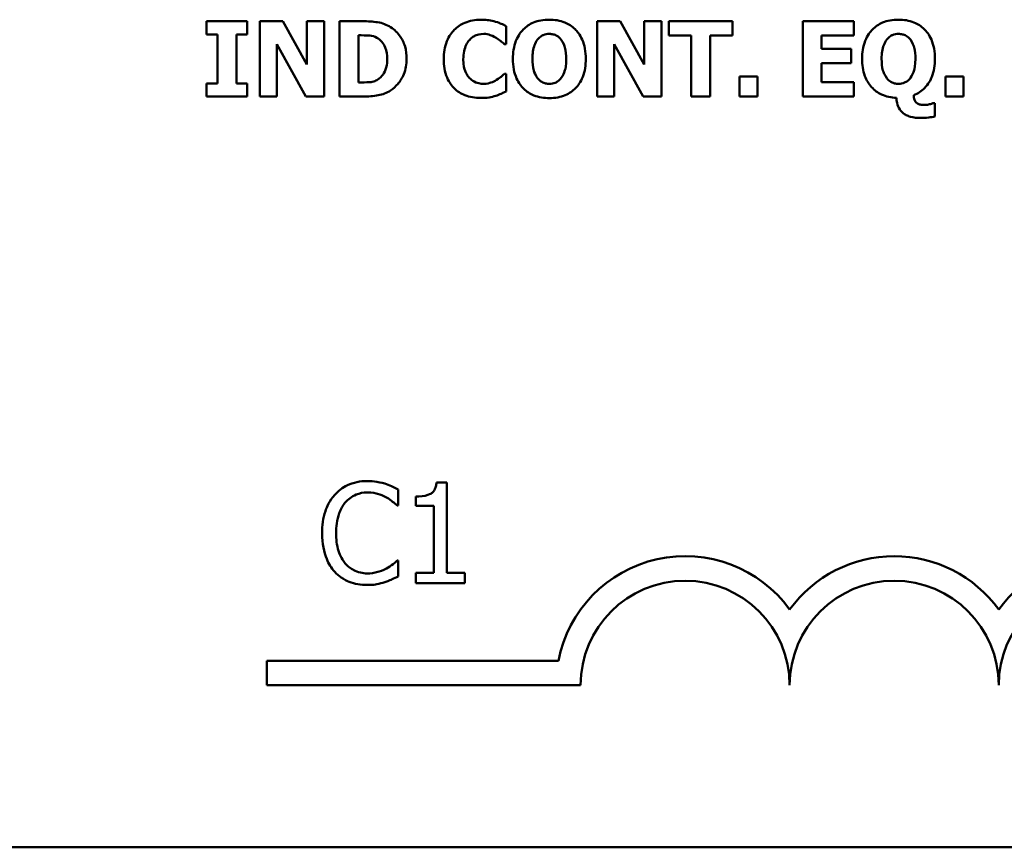
# Model space of a CAD drawing. Units: inches. Extents: x 0.05 to 2.15, y 0.02 to 1.67.
# Drawn here: x 1.9 to 1.98, y 0.42 to 0.49 of the extents above; entities that cross this region are included whole.
import ezdxf

# ---------------------------------------------------------------- set-up
doc = ezdxf.new("R2010")
doc.units = ezdxf.units.IN
doc.header["$LTSCALE"] = 0.1
doc.header["$MEASUREMENT"] = 0
doc.layers.add('Visible (ANSI)', color=7, linetype='Continuous', lineweight=50)

msp = doc.modelspace()

# ---------------------------------------------------------------- linework, layer by layer
at = {"layer": 'Visible (ANSI)'}
for p, q in [((1.915214928144571, 0.4896408095373224), (1.911986403088338, 0.4896408095373224)), ((1.911986403088338, 0.4896408095373224), (1.911986403088338, 0.4885954286832713)), ((1.915214928144571, 0.4885954286832713), (1.915214928144571, 0.4896408095373224)), ((1.918064198751426, 0.4896408095373224), (1.916216548869847, 0.4896408095373224)), ((1.916216548869847, 0.4896408095373224), (1.916216548869847, 0.4836408096587218)), ((1.919979919944431, 0.4862032083102798), (1.918064198751426, 0.4896408095373224)), ((1.921355932882554, 0.4896408095373224), (1.919979919944431, 0.4896408095373224)), ((1.919979919944431, 0.4896408095373224), (1.919979919944431, 0.4862032083102798)), ((1.921355932882554, 0.4836408096587218), (1.921355932882554, 0.4896408095373224)), ((1.924433728606342, 0.4896408095373224), (1.922576354251702, 0.4896408095373224)), ((1.922576354251702, 0.4896408095373224), (1.922576354251702, 0.4836408096587218)), ((1.935859984452948, 0.4878271953114571), (1.935859984452948, 0.4892566928514153)), ((1.944952366764928, 0.4896408095373224), (1.943104716883349, 0.4896408095373224)), ((1.943104716883349, 0.4896408095373224), (1.943104716883349, 0.4836408096587218)), ((1.946868087957933, 0.4862032083102798), (1.944952366764928, 0.4896408095373224)), ((1.948244100896055, 0.4896408095373224), (1.946868087957933, 0.4896408095373224)), ((1.946868087957933, 0.4896408095373224), (1.946868087957933, 0.4862032083102798)), ((1.948244100896055, 0.4836408096587218), (1.948244100896055, 0.4896408095373224)), ((1.953898881980992, 0.4896408095373224), (1.948842155989303, 0.4896408095373224)), ((1.948842155989303, 0.4896408095373224), (1.948842155989303, 0.4884981839526618)), ((1.953898881980992, 0.4884981839526618), (1.953898881980992, 0.4896408095373224)), ((1.963565008203569, 0.4896408095373224), (1.959509902937155, 0.4896408095373224)), ((1.959509902937155, 0.4896408095373224), (1.959509902937155, 0.4836408096587218)), ((1.963565008203569, 0.4884981839526618), (1.963565008203569, 0.4896408095373224)), ((1.911986403088338, 0.4885954286832713), (1.912847018954232, 0.4885954286832713)), ((1.912847018954232, 0.4885954286832713), (1.912847018954232, 0.484686190512773)), ((1.914354312278676, 0.484686190512773), (1.914354312278676, 0.4885954286832713)), ((1.914354312278676, 0.4885954286832713), (1.915214928144571, 0.4885954286832713)), ((1.924083647576149, 0.4847639862972605), (1.924083647576149, 0.4885224951353142)), ((1.924083647576149, 0.4885224951353142), (1.924112820995331, 0.4885224951353142)), ((1.948842155989303, 0.4884981839526618), (1.950616872322926, 0.4884981839526618)), ((1.950616872322926, 0.4884981839526618), (1.950616872322926, 0.4836408096587218)), ((1.95212416564737, 0.4884981839526618), (1.953898881980992, 0.4884981839526618)), ((1.95212416564737, 0.4836408096587218), (1.95212416564737, 0.4884981839526618)), ((1.961007471788541, 0.4874430786255497), (1.961007471788541, 0.4884981839526618)), ((1.961007471788541, 0.4884981839526618), (1.963565008203569, 0.4884981839526618)), ((1.91759256180797, 0.4878223330749265), (1.919906986396475, 0.4836408096587218)), ((1.91759256180797, 0.4836408096587218), (1.91759256180797, 0.4878223330749265)), ((1.935709255120503, 0.4878271953114571), (1.935859984452948, 0.4878271953114571)), ((1.944480729821471, 0.4878223330749265), (1.946795154409975, 0.4836408096587218)), ((1.944480729821471, 0.4836408096587218), (1.944480729821471, 0.4878223330749265)), ((1.963365656505819, 0.4874430786255497), (1.961007471788541, 0.4874430786255497)), ((1.963365656505819, 0.4863004530408892), (1.963365656505819, 0.4874430786255497)), ((1.961007471788541, 0.4863004530408892), (1.963365656505819, 0.4863004530408892)), ((1.961007471788541, 0.4847834352433824), (1.961007471788541, 0.4863004530408892)), ((1.935859984452948, 0.4854495616480568), (1.935723841830095, 0.4854495616480568)), ((1.935859984452948, 0.4840395130542204), (1.935859984452948, 0.4854495616480568)), ((1.954467763655059, 0.4852258987676552), (1.954467763655059, 0.4836408096587218)), ((1.955892398958485, 0.4852258987676552), (1.954467763655059, 0.4852258987676552)), ((1.955892398958485, 0.4836408096587218), (1.955892398958485, 0.4852258987676552)), ((1.970892398654988, 0.4852258987676552), (1.970892398654988, 0.4836408096587218)), ((1.972317033958415, 0.4852258987676552), (1.970892398654988, 0.4852258987676552)), ((1.972317033958415, 0.4836408096587218), (1.972317033958415, 0.4852258987676552)), ((1.911986403088338, 0.484686190512773), (1.911986403088338, 0.4836408096587218)), ((1.912847018954232, 0.484686190512773), (1.911986403088338, 0.484686190512773)), ((1.915214928144571, 0.484686190512773), (1.914354312278676, 0.484686190512773)), ((1.915214928144571, 0.4836408096587218), (1.915214928144571, 0.484686190512773)), ((1.924112820995331, 0.4847639862972605), (1.924083647576149, 0.4847639862972605)), ((1.963565008203569, 0.4847834352433824), (1.961007471788541, 0.4847834352433824)), ((1.963565008203569, 0.4836408096587218), (1.963565008203569, 0.4847834352433824)), ((1.911986403088338, 0.4836408096587218), (1.915214928144571, 0.4836408096587218)), ((1.916216548869847, 0.4836408096587218), (1.91759256180797, 0.4836408096587218)), ((1.919906986396475, 0.4836408096587218), (1.921355932882554, 0.4836408096587218)), ((1.922576354251702, 0.4836408096587218), (1.924453177552464, 0.4836408096587218)), ((1.943104716883349, 0.4836408096587218), (1.944480729821471, 0.4836408096587218)), ((1.946795154409975, 0.4836408096587218), (1.948244100896055, 0.4836408096587218)), ((1.950616872322926, 0.4836408096587218), (1.95212416564737, 0.4836408096587218)), ((1.954467763655059, 0.4836408096587218), (1.955892398958485, 0.4836408096587218)), ((1.959509902937155, 0.4836408096587218), (1.963565008203569, 0.4836408096587218)), ((1.970892398654988, 0.4836408096587218), (1.972317033958415, 0.4836408096587218)), ((1.970036645025625, 0.4831205503499615), (1.969885915693179, 0.4831205503499615)), ((1.970036645025625, 0.4820557205497887), (1.970036645025625, 0.4831205503499615)), ((1.927262364130999, 0.4510178179782607), (1.927262364130999, 0.4523014484641413)), ((1.931139187517648, 0.4528589849378065), (1.930309365789403, 0.4528589849378065)), ((1.931139187517648, 0.4456499086736694), (1.931139187517648, 0.4528589849378065)), ((1.928656205315161, 0.4517439119904761), (1.928656205315161, 0.4510113349960088)), ((1.927178085361724, 0.4510178179782607), (1.927262364130999, 0.4510178179782607)), ((1.928656205315161, 0.4510113349960088), (1.930108393339592, 0.4510113349960088)), ((1.930108393339592, 0.4510113349960088), (1.930108393339592, 0.4456499086736694)), ((1.927262364130999, 0.4466482879404654), (1.927184568343975, 0.4466482879404654)), ((1.927262364130999, 0.4453776234190886), (1.927262364130999, 0.4466482879404654)), ((1.930108393339592, 0.4456499086736694), (1.928656205315161, 0.4456499086736694)), ((1.928656205315161, 0.4456499086736694), (1.928656205315161, 0.4448330529099271)), ((1.932558960630819, 0.4456499086736694), (1.931139187517648, 0.4456499086736694)), ((1.932558960630819, 0.4448330529099271), (1.932558960630819, 0.4456499086736694)), ((1.928656205315161, 0.4448330529099271), (1.932558960630819, 0.4448330529099271)), ((1.916795745257076, 0.436692362372857), (1.916795745257076, 0.4386520976110371)), ((1.916795745257076, 0.4386520976110371), (1.940024292674359, 0.4386520976110371)), ((1.941795745257313, 0.436692362372857), (1.916795745257076, 0.436692362372857)), ((2.067783398569331, 0.4237694180765777), (1.425116731902664, 0.4237694180765777))]:
    msp.add_line(p, q, dxfattribs=at)
for centre, radius, start, end in [((1.95012907859041, 0.436692362372857), 0.0102930685712757, 35.9425146929506, 169.0242400062523), ((1.966795745257076, 0.436692362372857), 0.0102930685715874, 35.94251469295033, 144.0574853083071), ((1.983462411923819, 0.4366923623728569), 0.010293068571553, 35.94251469146898, 144.0574853069106), ((1.95012907859041, 0.436692362372857), 0.0083333333330956, 0, 180), ((1.966795745257076, 0.436692362372857), 0.008333333333571, 0, 180), ((1.983462411923819, 0.436692362372857), 0.0083333333331727, 0, 180)]:
    msp.add_arc(centre, radius, start, end, dxfattribs=at)
for points, knots in [([(1.926655770700767, 0.4891691725938668), (1.926496943109091, 0.4892708222525394), (1.926329582991971, 0.4893560878561579), (1.925979663655881, 0.4894880246550112), (1.925801149399914, 0.4895339113370046), (1.925226241341544, 0.4896174882794109), (1.924829285153689, 0.4896408095373224), (1.924433728606342, 0.4896408095373224)], [-0.0439782355563636, -0.0439782355563636, -0.0439782355563636, -0.0439782355563636, -0.0332013652165313, -0.0332013652165313, -0.0226060566809356, -0.0226060566809356, 0, 0, 0, 0]), ([(1.92792967667175, 0.4866359473614918), (1.92792967667175, 0.4869679559524382), (1.9278922650203, 0.4873005266583599), (1.927694786262478, 0.4879845693013042), (1.927544626232011, 0.4882423298032874), (1.927212456784655, 0.4887263712822476), (1.926959180384283, 0.4889735861863115), (1.926655770700767, 0.4891691725938668)], [-0.0448438924693009, -0.0448438924693009, -0.0448438924693009, -0.0448438924693009, -0.0335501519278011, -0.0335501519278011, -0.0206303963400825, -0.0206303963400825, 0, 0, 0, 0]), ([(1.933832431819741, 0.4897575032140538), (1.93339821270381, 0.4897575032140538), (1.932966297185402, 0.4896918359535963), (1.932249183966549, 0.4893900858277008), (1.931970776056759, 0.4892003305918013), (1.931552759494547, 0.4887747008523747), (1.93131437155801, 0.4884864011520999), (1.930958277381136, 0.4875966008965608), (1.930890778718806, 0.4871152874306495), (1.930890778718806, 0.4866359473614918)], [-0.138870024933914, -0.138870024933914, -0.138870024933914, -0.138870024933914, -0.0919007574457691, -0.0919007574457691, -0.0547446243423199, -0.0547446243423199, -0.0273942849523627, -0.0273942849523627, 0, 0, 0, 0]), ([(1.935023679769706, 0.4896067738816092), (1.934842887091713, 0.4896536460573853), (1.934659103437041, 0.4896895423499878), (1.934374008715647, 0.489730615318324), (1.934165463872536, 0.4897575032140538), (1.933832431819741, 0.4897575032140538)], [-0.0541324445426658, -0.0541324445426658, -0.0541324445426658, -0.0541324445426658, -0.0190327818172296, -0.0190327818172296, 0, 0, 0, 0]), ([(1.935859984452948, 0.4892566928514153), (1.935739147656046, 0.4893190602304612), (1.93559233807064, 0.4893852707888732), (1.935394336883246, 0.4894712713046105), (1.935222310628029, 0.4895452929016522), (1.935023679769706, 0.4896067738816092)], [-0.0316937682075028, -0.0316937682075028, -0.0316937682075028, -0.0316937682075028, -0.0118830955881648, -0.0118830955881648, 0, 0, 0, 0]), ([(1.939302447916521, 0.4897672276871147), (1.939076495607899, 0.4897672276871147), (1.938849839800871, 0.4897497253338999), (1.938423794554859, 0.4896711554299549), (1.938224802221368, 0.4896140226274486), (1.937726590892684, 0.4894033115566418), (1.93745640817675, 0.4892189914723309), (1.937056250895303, 0.4888078465594064), (1.936822530791209, 0.4885250025339485), (1.93646623929644, 0.4876247062801965), (1.93639969270783, 0.487130034094519), (1.93639969270783, 0.4866408095980221)], [-0.1426382587398467, -0.1426382587398467, -0.1426382587398467, -0.1426382587398467, -0.1169022818639463, -0.1169022818639463, -0.0932983430231857, -0.0932983430231857, -0.055297644477546, -0.055297644477546, -0.0279591799747907, -0.0279591799747907, 0, 0, 0, 0]), ([(1.942210065361742, 0.4866408095980221), (1.942210065361742, 0.4869167305078718), (1.942189048299306, 0.4871945439289904), (1.942092964721453, 0.4877103201590963), (1.942023470752053, 0.4879494040524867), (1.941746598541131, 0.4885826448087972), (1.941522462760616, 0.48884495960656), (1.941117472463361, 0.489244985918421), (1.940842865524549, 0.4894244030582911), (1.94014263786615, 0.4897066040184399), (1.939722679886284, 0.4897672276871147), (1.939302447916521, 0.4897672276871147)], [-0.072434937974119, -0.072434937974119, -0.072434937974119, -0.072434937974119, -0.0640714222656131, -0.0640714222656131, -0.0565346488336144, -0.0565346488336144, -0.0431272439036728, -0.0431272439036728, -0.0240162570719846, -0.0240162570719846, 0, 0, 0, 0]), ([(1.967138752053464, 0.4897672276871147), (1.966912799744841, 0.4897672276871147), (1.966686143937814, 0.4897497253338998), (1.966260098691801, 0.4896711554299548), (1.966061106358311, 0.4896140226274485), (1.965562895029627, 0.4894033115566414), (1.965292712313693, 0.4892189914723306), (1.964892555032245, 0.4888078465594054), (1.964658834928151, 0.4885250025339473), (1.964302543433383, 0.4876247062801965), (1.964235996844774, 0.4871300340945192), (1.964235996844774, 0.4866408095980221)], [-0.1426382587392755, -0.1426382587392755, -0.1426382587392755, -0.1426382587392755, -0.1169022818635453, -0.1169022818635453, -0.0932983430229369, -0.0932983430229369, -0.0552976444775356, -0.0552976444775356, -0.0279591799748127, -0.0279591799748127, 0, 0, 0, 0]), ([(1.970046369498685, 0.4866408095980221), (1.970046369498685, 0.4869167305078712), (1.970025352436249, 0.4871945439289899), (1.969929268858397, 0.4877103201590959), (1.969859774888997, 0.4879494040524864), (1.969582902678073, 0.4885826448087991), (1.969358766897558, 0.4888449596065616), (1.968953776600305, 0.489244985918421), (1.968679169661493, 0.4894244030582911), (1.967978942003094, 0.4897066040184399), (1.967558984023227, 0.4897672276871147), (1.967138752053464, 0.4897672276871147)], [-0.0724349379737334, -0.0724349379737334, -0.0724349379737334, -0.0724349379737334, -0.0640714222653484, -0.0640714222653484, -0.0565346488334673, -0.0565346488334673, -0.0431272439036679, -0.0431272439036679, -0.0240162570719825, -0.0240162570719825, 0, 0, 0, 0]), ([(1.924112820995331, 0.4885224951353142), (1.924292856116691, 0.4885224951353142), (1.924774251258879, 0.4885212559031185), (1.925188985501899, 0.4884800012393785), (1.925378566202431, 0.4884193899049182), (1.92555690524488, 0.4883231434375649)], [-0.0238188817153792, -0.0238188817153792, -0.0238188817153792, -0.0238188817153792, -0.011581613046217, -0.011581613046217, 0, 0, 0, 0]), ([(1.92555690524488, 0.4883231434375649), (1.925708302958238, 0.4882368819497225), (1.925843382910004, 0.4881297677339675), (1.92607280654618, 0.4878670701354582), (1.926159722503576, 0.4877197083381438), (1.926341708155673, 0.4872709737282692), (1.92638348545506, 0.4869554799400124), (1.92638348545506, 0.4866456718345526)], [-0.0375781136014057, -0.0375781136014057, -0.0375781136014057, -0.0375781136014057, -0.0276496435857773, -0.0276496435857773, -0.0177055332270334, -0.0177055332270334, 0, 0, 0, 0]), ([(1.932957229244257, 0.4881724141051203), (1.933034598433455, 0.4882528173801699), (1.933119023128754, 0.488327532923598), (1.933293109767208, 0.4884484945315382), (1.933381164709208, 0.4884966926311427), (1.93357162303084, 0.4885687579420303), (1.933766349493563, 0.4886343265755151), (1.934070681409735, 0.4886343265755151)], [-0.0531050026380429, -0.0531050026380429, -0.0531050026380429, -0.0531050026380429, -0.0343037234433165, -0.0343037234433165, -0.0173925690092539, -0.0173925690092539, 0, 0, 0, 0]), ([(1.934070681409735, 0.4886343265755151), (1.934251659516583, 0.4886343265755151), (1.934427910868023, 0.4886055592637297), (1.934660526464504, 0.488521998321304), (1.934846925982165, 0.4884554995996087), (1.935057715425419, 0.4883231434375649)], [-0.0531180251317996, -0.0531180251317996, -0.0531180251317996, -0.0531180251317996, -0.0142245354657274, -0.0142245354657274, 0, 0, 0, 0]), ([(1.935057715425419, 0.4883231434375649), (1.935187769001893, 0.4882445063913253), (1.935314766243131, 0.4881572167550305), (1.935525337859758, 0.4879838048354566), (1.935618117299073, 0.4879064455909605), (1.935709255120503, 0.4878271953114571)], [-0.0155897091924794, -0.0155897091924794, -0.0155897091924794, -0.0155897091924794, -0.006902316961247, -0.006902316961247, 0, 0, 0, 0]), ([(1.93836889850267, 0.4881821385781814), (1.938435672707612, 0.4882628887795054), (1.93851015270518, 0.4883396662412375), (1.938691415935178, 0.4884832853783978), (1.938772673451056, 0.4885218466007823), (1.938978476424534, 0.488607480230944), (1.93914122610774, 0.4886343265755151), (1.939307310153051, 0.4886343265755151)], [-0.015428488960656, -0.015428488960656, -0.015428488960656, -0.015428488960656, -0.0127375298270821, -0.0127375298270821, -0.0094917031894948, -0.0094917031894948, 0, 0, 0, 0]), ([(1.939307310153051, 0.4886343265755151), (1.939412320106244, 0.4886343265755151), (1.939515721978899, 0.4886214937800463), (1.939711419184689, 0.4885710782487842), (1.93981385672625, 0.4885343106280794), (1.940043230629946, 0.4883995317807809), (1.94015318152652, 0.488293428313391), (1.940245721803431, 0.4881724141051203)], [-0.0222238829354449, -0.0222238829354449, -0.0222238829354449, -0.0222238829354449, -0.0151998002458544, -0.0151998002458544, -0.0087063558959896, -0.0087063558959896, 0, 0, 0, 0]), ([(1.966205202639613, 0.4881821385781814), (1.966271976844556, 0.4882628887795056), (1.966346456842124, 0.4883396662412375), (1.966527720072123, 0.4884832853783986), (1.966608977588002, 0.4885218466007832), (1.966814780561476, 0.488607480230944), (1.966977530244685, 0.4886343265755151), (1.967143614289995, 0.4886343265755151)], [-0.0154284889604105, -0.0154284889604105, -0.0154284889604105, -0.0154284889604105, -0.0127375298269659, -0.0127375298269659, -0.0094917031894955, -0.0094917031894955, 0, 0, 0, 0]), ([(1.967143614289995, 0.4886343265755151), (1.967247364970956, 0.4886343265755151), (1.967349565827182, 0.4886217997146322), (1.967526554946281, 0.4885767707628343), (1.967633682375146, 0.4885425572782922), (1.96787512726534, 0.4884042311751786), (1.967987315809008, 0.4882986995869948), (1.968082025940375, 0.4881772763416507)], [-0.0252354832991282, -0.0252354832991282, -0.0252354832991282, -0.0252354832991282, -0.0158988495650449, -0.0158988495650449, -0.0088006571679588, -0.0088006571679588, 0, 0, 0, 0]), ([(1.932446694408558, 0.4866310851249613), (1.932446694408558, 0.4868374978541198), (1.932463012417009, 0.4870473704038082), (1.93254884010899, 0.4874627097510566), (1.932611791961076, 0.487622612104374), (1.932747012414709, 0.4879063727813586), (1.932839108532508, 0.4880517255518122), (1.932957229244257, 0.4881724141051203)], [-0.0258709386474152, -0.0258709386474152, -0.0258709386474152, -0.0258709386474152, -0.0179739683975772, -0.0179739683975772, -0.0096511155233891, -0.0096511155233891, 0, 0, 0, 0]), ([(1.937955608397581, 0.4866408095980221), (1.937955608397581, 0.4870883211786789), (1.938015527750183, 0.4874337287828279), (1.93818498605298, 0.4878904607992851), (1.938263343724251, 0.4880488062264928), (1.93836889850267, 0.4881821385781814)], [-0.0278710875208563, -0.0278710875208563, -0.0278710875208563, -0.0278710875208563, -0.0097187481410733, -0.0097187481410733, 0, 0, 0, 0]), ([(1.940245721803431, 0.4881724141051203), (1.94043186530685, 0.4879385414982627), (1.940514600136115, 0.4876611884764765), (1.940628736526743, 0.4872680520198728), (1.940654149671992, 0.4869411739155108), (1.940654149671992, 0.4866408095980221)], [-0.0233279043208172, -0.0233279043208172, -0.0233279043208172, -0.0233279043208172, -0.0171658207444707, -0.0171658207444707, 0, 0, 0, 0]), ([(1.965791912534524, 0.4866408095980221), (1.965791912534524, 0.4870883211786877), (1.965851831887128, 0.4874337287828343), (1.966021290189923, 0.4878904607992851), (1.966099647861194, 0.4880488062264928), (1.966205202639613, 0.4881821385781814)], [-0.0278710875204525, -0.0278710875204525, -0.0278710875204525, -0.0278710875204525, -0.0097187481410721, -0.0097187481410721, 0, 0, 0, 0]), ([(1.968082025940375, 0.4881772763416507), (1.96826841384537, 0.4879383174890946), (1.968351108731936, 0.4876604842292333), (1.968464745493133, 0.4872690687184419), (1.968490453808934, 0.4869450538091137), (1.968490453808934, 0.4866456718345526)], [-0.0232314732630743, -0.0232314732630743, -0.0232314732630743, -0.0232314732630743, -0.0171096798461625, -0.0171096798461625, 0, 0, 0, 0]), ([(1.92638348545506, 0.4866456718345526), (1.92638348545506, 0.4864180922020747), (1.926362283817831, 0.4861856357717404), (1.92623960367393, 0.4857061847983486), (1.926141924639042, 0.4855275079460768), (1.925937899858446, 0.4852364297840112), (1.925797097149486, 0.4851030105075539), (1.925629838792838, 0.4849973736507231)], [-0.0279923595329047, -0.0279923595329047, -0.0279923595329047, -0.0279923595329047, -0.0203146012846476, -0.0203146012846476, -0.0113056659267959, -0.0113056659267959, 0, 0, 0, 0]), ([(1.926636321754646, 0.484117308838708), (1.92686827649603, 0.4842645496745431), (1.927069511644795, 0.4844475604859653), (1.927370994917493, 0.4848156795889961), (1.927559824159514, 0.4850787657667514), (1.927861642161144, 0.4858087456659865), (1.92792967667175, 0.4862178045171451), (1.92792967667175, 0.4866359473614918)], [-0.0741617220877919, -0.0741617220877919, -0.0741617220877919, -0.0741617220877919, -0.0451388330263599, -0.0451388330263599, -0.0238968635544106, -0.0238968635544106, 0, 0, 0, 0]), ([(1.930890778718806, 0.4866359473614918), (1.930890778718806, 0.486130991418512), (1.930960148862564, 0.4856166355639426), (1.931323104786432, 0.484746462570498), (1.931543254585348, 0.4844785100472305), (1.931967050624498, 0.4840598329283656), (1.932248732158777, 0.483875702384043), (1.932966638390129, 0.4835863008974381), (1.933396923909741, 0.4835241159819905), (1.93382756958321, 0.4835241159819905)], [-0.0753107405271006, -0.0753107405271006, -0.0753107405271006, -0.0753107405271006, -0.058642936518385, -0.058642936518385, -0.0442178450020671, -0.0442178450020671, -0.0246114002388581, -0.0246114002388581, 0, 0, 0, 0]), ([(1.932986402663439, 0.4850751694352108), (1.93290221771848, 0.4851559869823717), (1.932829644152587, 0.485247181479585), (1.93269802560496, 0.4854540106258571), (1.932641510194664, 0.485570516802336), (1.932545027296269, 0.4858188416391914), (1.932446694408558, 0.4861053068266087), (1.932446694408558, 0.4866310851249613)], [-0.0834348788994863, -0.0834348788994863, -0.0834348788994863, -0.0834348788994863, -0.058023043237758, -0.058023043237758, -0.0300482297508394, -0.0300482297508394, 0, 0, 0, 0]), ([(1.93639969270783, 0.4866408095980221), (1.93639969270783, 0.4863613560655757), (1.936421553107161, 0.4860801832276909), (1.936521397546512, 0.4855575749656351), (1.936593655496879, 0.4853154972841934), (1.936863080536133, 0.4847141695916416), (1.937074447393163, 0.4844504957886603), (1.937498280786981, 0.4840321385105069), (1.937770567042053, 0.4838545621741999), (1.938466154699534, 0.4835745035449508), (1.9388843070721, 0.4835143915089298), (1.939302447916521, 0.4835143915089298)], [-0.0776645493630865, -0.0776645493630865, -0.0776645493630865, -0.0776645493630865, -0.0672906756470612, -0.0672906756470612, -0.0579164103188851, -0.0579164103188851, -0.0428351021603178, -0.0428351021603178, -0.0238967492585826, -0.0238967492585826, 0, 0, 0, 0]), ([(1.938364036266139, 0.4851092050909239), (1.938197551147751, 0.4853269163995861), (1.93810988042686, 0.4855722745359495), (1.937983090634948, 0.4859949071756537), (1.937955608397581, 0.4863190784712386), (1.937955608397581, 0.4866408095980221)], [-0.0284586185680306, -0.0284586185680306, -0.0284586185680306, -0.0284586185680306, -0.0183869338956842, -0.0183869338956842, 0, 0, 0, 0]), ([(1.939302447916521, 0.4835143915089298), (1.939529489033857, 0.4835143915089298), (1.939757195136292, 0.4835320359840971), (1.940185438459493, 0.4836111864004146), (1.940385500017965, 0.4836687555662228), (1.940888228633146, 0.4838816655023895), (1.941161224154506, 0.4840684874114853), (1.941586043422688, 0.4845060927658151), (1.941802446861435, 0.4847873782271819), (1.942144543659568, 0.4856562644708066), (1.942210065361742, 0.4861519982741091), (1.942210065361742, 0.4866408095980221)], [-0.1253923973915318, -0.1253923973915318, -0.1253923973915318, -0.1253923973915318, -0.1042239437819314, -0.1042239437819314, -0.0847923398607932, -0.0847923398607932, -0.0533277785492802, -0.0533277785492802, -0.0279355671616261, -0.0279355671616261, 0, 0, 0, 0]), ([(1.940654149671992, 0.4866408095980221), (1.940654149671992, 0.4861085709463647), (1.940584337085816, 0.4858446227227388), (1.9404836355843, 0.4855097316828159), (1.940386972950833, 0.4853030545936594), (1.940250584039963, 0.485118929563985)], [-0.0199876723193991, -0.0199876723193991, -0.0199876723193991, -0.0199876723193991, -0.0130952040913093, -0.0130952040913093, 0, 0, 0, 0]), ([(1.964235996844774, 0.4866408095980221), (1.964235996844774, 0.4861768797952281), (1.964296236329835, 0.4857073136296706), (1.96458104078259, 0.4849426774403801), (1.964757712115661, 0.4846449428046894), (1.965223414249086, 0.4841369937902547), (1.96548937672391, 0.4839420238530098), (1.966163438144326, 0.4836313336430908), (1.966563267501773, 0.4835524752262297), (1.966968573774898, 0.4835338404550515)], [-0.0891584017944166, -0.0891584017944166, -0.0891584017944166, -0.0891584017944166, -0.0625585416802404, -0.0625585416802404, -0.0424042075132369, -0.0424042075132369, -0.0231877228184193, -0.0231877228184193, 0, 0, 0, 0]), ([(1.966200340403083, 0.4851140673274544), (1.966034162703301, 0.4853313766271707), (1.965946500482978, 0.4855760837085648), (1.96581960057686, 0.4859990833956223), (1.965791912534524, 0.4863207608069226), (1.965791912534524, 0.4866408095980221)], [-0.0284057591296243, -0.0284057591296243, -0.0284057591296243, -0.0284057591296243, -0.0182907884113457, -0.0182907884113457, 0, 0, 0, 0]), ([(1.968490453808934, 0.4866456718345526), (1.968490453808934, 0.4861134331828956), (1.968420641222758, 0.4858494849592697), (1.968319939721244, 0.4855145939193462), (1.968223277087775, 0.4853079168301897), (1.968086888176905, 0.4851237918005153)], [-0.0199876723194279, -0.0199876723194279, -0.0199876723194279, -0.0199876723194279, -0.01309520409131, -0.01309520409131, 0, 0, 0, 0]), ([(1.968359173422611, 0.4837429166258617), (1.968522074526678, 0.4838076845347075), (1.968677595132255, 0.4838873460729259), (1.968967090079168, 0.4840779205541267), (1.969098575512827, 0.4841861648676704), (1.969529672553473, 0.4846264447184348), (1.969699920491791, 0.4849748276573836), (1.969975433489094, 0.4856583469694861), (1.970046369498685, 0.4861493894138577), (1.970046369498685, 0.4866408095980221)], [-0.053016945376919, -0.053016945376919, -0.053016945376919, -0.053016945376919, -0.0474947778122419, -0.0474947778122419, -0.0420992400384115, -0.0420992400384115, -0.0280846635249926, -0.0280846635249926, 0, 0, 0, 0]), ([(1.934080405882795, 0.4846472926205294), (1.933783230344588, 0.4846472926205294), (1.933553867852846, 0.4847265765620544), (1.933274585838064, 0.4848382823568521), (1.933121130143678, 0.484943248777478), (1.932986402663439, 0.4850751694352108)], [-0.0171896939918517, -0.0171896939918517, -0.0171896939918517, -0.0171896939918517, -0.0107761555466179, -0.0107761555466179, 0, 0, 0, 0]), ([(1.935723841830095, 0.4854495616480568), (1.93563932687308, 0.4853723958177389), (1.935546256984173, 0.4852921383237235), (1.935392560660359, 0.4851628382417842), (1.935302861631076, 0.4850880728963512), (1.935101475554195, 0.4849682002315403)], [-0.0310545075360898, -0.0310545075360898, -0.0310545075360898, -0.0310545075360898, -0.0133938200846765, -0.0133938200846765, 0, 0, 0, 0]), ([(1.939307310153051, 0.4846472926205294), (1.93920159582544, 0.4846472926205294), (1.939097520484216, 0.4846602981502637), (1.93893321323352, 0.4847025508365299), (1.938817459278332, 0.4847356923720314), (1.938566084616667, 0.4848830598466918), (1.938456365199965, 0.4849884672543828), (1.938364036266139, 0.4851092050909239)], [-0.0298127277022095, -0.0298127277022095, -0.0298127277022095, -0.0298127277022095, -0.0166485210803676, -0.0166485210803676, -0.0086864723577623, -0.0086864723577623, 0, 0, 0, 0]), ([(1.940250584039963, 0.485118929563985), (1.940188145407118, 0.4850345530331131), (1.94011665338113, 0.4849578932160281), (1.939944643619806, 0.4848207480918548), (1.939858132805208, 0.4847753693446388), (1.939627780371166, 0.4846792978834744), (1.93947073828832, 0.4846472926205294), (1.939307310153051, 0.4846472926205294)], [-0.0187574376234069, -0.0187574376234069, -0.0187574376234069, -0.0187574376234069, -0.0142637043726238, -0.0142637043726238, -0.0093399179305894, -0.0093399179305894, 0, 0, 0, 0]), ([(1.967143614289995, 0.4846521548570597), (1.967037899962383, 0.4846521548570597), (1.966933824621159, 0.4846651603867941), (1.966769517370462, 0.4847074130730605), (1.966653763415276, 0.484740554608562), (1.96640238875361, 0.4848879220832222), (1.966292669336909, 0.4849933294909131), (1.966200340403083, 0.4851140673274544)], [-0.0298127277021977, -0.0298127277021977, -0.0298127277021977, -0.0298127277021977, -0.0166485210803773, -0.0166485210803773, -0.0086864723577708, -0.0086864723577708, 0, 0, 0, 0]), ([(1.968086888176905, 0.4851237918005153), (1.968024449544061, 0.4850394152696433), (1.967952957518073, 0.4849627554525587), (1.96778094775675, 0.4848256103283854), (1.967694436942151, 0.4847802315811693), (1.96746408450811, 0.484684160120005), (1.967307042425263, 0.4846521548570597), (1.967143614289995, 0.4846521548570597)], [-0.018757437623437, -0.018757437623437, -0.018757437623437, -0.018757437623437, -0.0142637043726364, -0.0142637043726364, -0.0093399179305867, -0.0093399179305867, 0, 0, 0, 0]), ([(1.925629838792838, 0.4849973736507231), (1.925528111998895, 0.4849332075191586), (1.925420245547156, 0.4848808854219905), (1.925142363148632, 0.4847902937243032), (1.925045890237839, 0.4847849078112703), (1.924693666024799, 0.484767666066576), (1.924384337993279, 0.4847639862972605), (1.924112820995331, 0.4847639862972605)], [-0.0232344262063628, -0.0232344262063628, -0.0232344262063628, -0.0232344262063628, -0.0200586568453963, -0.0200586568453963, -0.0155171964327151, -0.0155171964327151, 0, 0, 0, 0]), ([(1.935101475554195, 0.4849682002315403), (1.934962741017699, 0.4848769275101624), (1.934802385378645, 0.4848044160959088), (1.934566578268793, 0.4847173161724498), (1.934367463055091, 0.4846472926205294), (1.934080405882795, 0.4846472926205294)], [-0.0481885734446165, -0.0481885734446165, -0.0481885734446165, -0.0481885734446165, -0.0164053173967331, -0.0164053173967331, 0, 0, 0, 0]), ([(1.924453177552464, 0.4836408096587218), (1.924860883936934, 0.4836408096587218), (1.925271180171216, 0.4836652742156661), (1.926019213544838, 0.4837993286535374), (1.926340422961347, 0.483926207534703), (1.926636321754646, 0.484117308838708)], [-0.0434311618936472, -0.0434311618936472, -0.0434311618936472, -0.0434311618936472, -0.0201307420634175, -0.0201307420634175, 0, 0, 0, 0]), ([(1.93382756958321, 0.4835241159819905), (1.93405922458674, 0.4835241159819905), (1.934308645323704, 0.4835335969786697), (1.934679392225899, 0.4835996706840117), (1.934855471093245, 0.4836454448344349), (1.935028542006237, 0.4836991564970875)], [-0.021522040491364, -0.021522040491364, -0.021522040491364, -0.021522040491364, -0.0103563753430201, -0.0103563753430201, 0, 0, 0, 0]), ([(1.935028542006237, 0.4836991564970875), (1.935182218432436, 0.4837439787880623), (1.935332287965056, 0.4837988496536181), (1.935492182084228, 0.4838707121790886), (1.935674920239605, 0.4839524240126471), (1.935859984452948, 0.4840395130542204)], [-0.1346232454156323, -0.1346232454156323, -0.1346232454156323, -0.1346232454156323, -0.0116889933495459, -0.0116889933495459, 0, 0, 0, 0]), ([(1.966968573774898, 0.4835338404550515), (1.966982319138605, 0.4832131153018757), (1.967056998616765, 0.4829887580139128), (1.96718837398056, 0.4826794247414451), (1.967291540929713, 0.4825271805619923), (1.967425624008761, 0.4823960771069216)], [-0.0192067023477211, -0.0192067023477211, -0.0192067023477211, -0.0192067023477211, -0.0107171699227219, -0.0107171699227219, 0, 0, 0, 0]), ([(1.969210064815444, 0.4829649587809865), (1.969099408084515, 0.4829649587809865), (1.968981906901214, 0.4829720294007427), (1.968794640032513, 0.4830087988618807), (1.968714050601069, 0.4830329432201554), (1.968580189427579, 0.4831062464908219), (1.968540528804601, 0.4831442882783741), (1.968467309602305, 0.4832334140444868), (1.968435747542845, 0.4832997962612348), (1.96837549579109, 0.48348561178618), (1.968361880707396, 0.4836197351681657), (1.968359173422611, 0.4837429166258617)], [-0.0201424099086849, -0.0201424099086849, -0.0201424099086849, -0.0201424099086849, -0.0163476513088091, -0.0163476513088091, -0.0136084982844848, -0.0136084982844848, -0.011129934689486, -0.011129934689486, -0.0070415203364062, -0.0070415203364062, 0, 0, 0, 0]), ([(1.969885915693179, 0.4831205503499615), (1.96982184891539, 0.4830849576956342), (1.969717513678796, 0.4830504894467006), (1.969535644310338, 0.483002283108073), (1.969388292047156, 0.4829649587809865), (1.969210064815444, 0.4829649587809865)], [-0.0303840528825536, -0.0303840528825536, -0.0303840528825536, -0.0303840528825536, -0.0101856862923469, -0.0101856862923469, 0, 0, 0, 0]), ([(1.967425624008761, 0.4823960771069216), (1.967501658575638, 0.4823216954654127), (1.967585710247768, 0.4822573867542695), (1.967773222279504, 0.4821435694074955), (1.967875969911372, 0.482096200053647), (1.968106795564366, 0.4820136419733794), (1.968356017250117, 0.4819390268730572), (1.968787050237293, 0.4819390268730572)], [-0.0655149977370612, -0.0655149977370612, -0.0655149977370612, -0.0655149977370612, -0.0456911105009455, -0.0456911105009455, -0.024633535217161, -0.024633535217161, 0, 0, 0, 0]), ([(1.968787050237293, 0.4819390268730572), (1.969041548613203, 0.4819390268730572), (1.96934932698798, 0.4819440689660885), (1.96971392756486, 0.4819878210353142), (1.969876513034416, 0.4820172888718985), (1.970036645025625, 0.4820557205497887)], [-0.0209864125750052, -0.0209864125750052, -0.0209864125750052, -0.0209864125750052, -0.0094114179390377, -0.0094114179390377, 0, 0, 0, 0]), ([(1.924792347893016, 0.4529756786183411), (1.924510424011459, 0.4529756786183411), (1.924229085480537, 0.4529500798309105), (1.9236943407928, 0.4528364937567562), (1.923446570590803, 0.4527537488217674), (1.922817577041051, 0.4524525785262914), (1.922480221952198, 0.4521960938679843), (1.922192672009995, 0.4518735716355144)], [-0.0560015917496174, -0.0560015917496174, -0.0560015917496174, -0.0560015917496174, -0.0398551454685293, -0.0398551454685293, -0.0246941942448667, -0.0246941942448667, 0, 0, 0, 0]), ([(1.926199155041684, 0.4527682231862796), (1.925905656149125, 0.4528575489361887), (1.925647414689222, 0.4529008511491803), (1.925298678731065, 0.4529584405734629), (1.925044621155066, 0.4529756786183411), (1.924792347893016, 0.4529756786183411)], [-0.0201973989401264, -0.0201973989401264, -0.0201973989401264, -0.0201973989401264, -0.0144174169261565, -0.0144174169261565, 0, 0, 0, 0]), ([(1.927262364130999, 0.4523014484641413), (1.927016998926618, 0.4524331078421018), (1.926827337357307, 0.452519511502002), (1.926555148100659, 0.4526408488814717), (1.926378642965046, 0.4527098896111866), (1.926199155041684, 0.4527682231862796)], [-0.0170319629766492, -0.0170319629766492, -0.0170319629766492, -0.0170319629766492, -0.0107858752462133, -0.0107858752462133, 0, 0, 0, 0]), ([(1.930309365789403, 0.4528589849378065), (1.930300716423968, 0.4527508678698713), (1.930284236236868, 0.4526414201738733), (1.93023183120723, 0.4524461779709806), (1.93019846185676, 0.4523576351796809), (1.930103393658168, 0.4521871569001252), (1.93004085156151, 0.4521087119205916), (1.929917632868053, 0.4520065966901359), (1.929818322617649, 0.4519331298458408), (1.929347865881811, 0.4517738275211089), (1.928998002279185, 0.4517439119904761), (1.928656205315161, 0.4517439119904761)], [-0.1005438135461472, -0.1005438135461472, -0.1005438135461472, -0.1005438135461472, -0.0762723394815662, -0.0762723394815662, -0.0553229370284209, -0.0553229370284209, -0.0326179861172327, -0.0326179861172327, -0.0195336964939003, -0.0195336964939003, 0, 0, 0, 0]), ([(1.922192672009995, 0.4518735716355144), (1.921782768483558, 0.4514090143055516), (1.921566522859315, 0.4509151401591521), (1.921259673124188, 0.4500217801708083), (1.9211942927432, 0.4494128615589493), (1.9211942927432, 0.4488265699771112)], [-0.0539151519102698, -0.0539151519102698, -0.0539151519102698, -0.0539151519102698, -0.0335065639020549, -0.0335065639020549, 0, 0, 0, 0]), ([(1.92301601075599, 0.451244722357078), (1.92313702191511, 0.4513862825809547), (1.923271740453521, 0.4515137401845341), (1.923568589327036, 0.451732350378815), (1.923726672198256, 0.4518213749080095), (1.924178868527864, 0.4520104653554852), (1.924476666391591, 0.4520680611030722), (1.924785864910765, 0.4520680611030722)], [-0.0385682893952957, -0.0385682893952957, -0.0385682893952957, -0.0385682893952957, -0.0280114392602311, -0.0280114392602311, -0.017670695370746, -0.017670695370746, 0, 0, 0, 0]), ([(1.924785864910765, 0.4520680611030722), (1.925233834776305, 0.4520680611030722), (1.925501180581565, 0.4519941705507672), (1.925843226230561, 0.4518924813037686), (1.92606626600597, 0.4518021142010842), (1.926276950828706, 0.4516855651502087)], [-0.0203942810788819, -0.0203942810788819, -0.0203942810788819, -0.0203942810788819, -0.0137601933590021, -0.0137601933590021, 0, 0, 0, 0]), ([(1.926276950828706, 0.4516855651502087), (1.926585271519028, 0.4515156741575821), (1.926678894293791, 0.4514411197655028), (1.926931843367479, 0.4512328087636428), (1.927065497974909, 0.4511201701480922), (1.927178085361724, 0.4510178179782607)], [-0.0188313320396152, -0.0188313320396152, -0.0188313320396152, -0.0188313320396152, -0.0086957976568504, -0.0086957976568504, 0, 0, 0, 0]), ([(1.922302882708279, 0.4488265699771112), (1.922302882708279, 0.4493030669928893), (1.922356623993529, 0.4498692317838151), (1.92266842223167, 0.4507197299455103), (1.922815505574465, 0.451001802617924), (1.92301601075599, 0.451244722357078)], [-0.0517877902688425, -0.0517877902688425, -0.0517877902688425, -0.0517877902688425, -0.0180011003854736, -0.0180011003854736, 0, 0, 0, 0]), ([(1.9211942927432, 0.4488265699771112), (1.9211942927432, 0.4479656249778062), (1.921336661469686, 0.4473031741733461), (1.921713872852297, 0.4463887341434952), (1.921922303578496, 0.4460399692508731), (1.922199154992248, 0.4457406704251963)], [-0.0565393026810299, -0.0565393026810299, -0.0565393026810299, -0.0565393026810299, -0.0233005597948298, -0.0233005597948298, 0, 0, 0, 0]), ([(1.923041942684997, 0.4464084175971443), (1.922704026896224, 0.446810091081913), (1.922553452793503, 0.447251520975445), (1.922351406565044, 0.4478576596608183), (1.922302882708279, 0.4483556054017213), (1.922302882708279, 0.4488265699771112)], [-0.0364473308954231, -0.0364473308954231, -0.0364473308954231, -0.0364473308954231, -0.026915625483534, -0.026915625483534, 0, 0, 0, 0]), ([(1.927184568343975, 0.4466482879404654), (1.927059065918405, 0.4465227855148959), (1.926889988158577, 0.4463869651549768), (1.926686118682335, 0.4462226524427809), (1.926511005927423, 0.4461079930246289), (1.926335297668974, 0.4460064726975251)], [-0.0149553815353321, -0.0149553815353321, -0.0149553815353321, -0.0149553815353321, -0.0115973345971059, -0.0115973345971059, 0, 0, 0, 0]), ([(1.924785864910765, 0.4456110107801579), (1.924602139214876, 0.4456110107801579), (1.92442049890208, 0.4456309082896797), (1.924032363004736, 0.4457220165237573), (1.923860453776325, 0.4457932992311278), (1.923464799414194, 0.4459940830737269), (1.92323635565976, 0.4461803562229035), (1.923041942684997, 0.4464084175971443)], [-0.0323899498281418, -0.0323899498281418, -0.0323899498281418, -0.0323899498281418, -0.0253561977071525, -0.0253561977071525, -0.0171267399167311, -0.0171267399167311, 0, 0, 0, 0]), ([(1.926335297668974, 0.4460064726975251), (1.926033042734242, 0.4458392678400137), (1.925744530924321, 0.4457551686279137), (1.925361481084184, 0.4456443690873778), (1.925074067654504, 0.4456110107801579), (1.924785864910765, 0.4456110107801579)], [-0.0227852060650828, -0.0227852060650828, -0.0227852060650828, -0.0227852060650828, -0.0164707868046735, -0.0164707868046735, 0, 0, 0, 0]), ([(1.922199154992248, 0.4457406704251963), (1.922356854389553, 0.4455680535173343), (1.922531231547228, 0.4454142745743834), (1.922970542494571, 0.4451101362262225), (1.923194093761084, 0.4450099772142301), (1.923795866402583, 0.4447698610370808), (1.924278801037738, 0.4446904273003848), (1.924772898946261, 0.4446904273003848)], [-0.0438623248831144, -0.0438623248831144, -0.0438623248831144, -0.0438623248831144, -0.0370252657466666, -0.0370252657466666, -0.0282376954721101, -0.0282376954721101, 0, 0, 0, 0]), ([(1.926199155041684, 0.4449238146614542), (1.926531412124989, 0.4450280521777855), (1.926705096452895, 0.4451127621840503), (1.926928044273826, 0.4452211395970034), (1.927096064833705, 0.4453005578910741), (1.927262364130999, 0.4453776234190886)], [-0.0141648781989131, -0.0141648781989131, -0.0141648781989131, -0.0141648781989131, -0.0104749187014188, -0.0104749187014188, 0, 0, 0, 0]), ([(1.924772898946261, 0.4446904273003848), (1.925235834686326, 0.4446904273003848), (1.925460880579696, 0.4447311700943227), (1.925768441738696, 0.4447913451036924), (1.9259889582666, 0.4448537490697598), (1.926199155041684, 0.4449238146614542)], [-0.0178987919646441, -0.0178987919646441, -0.0178987919646441, -0.0178987919646441, -0.0126625457839084, -0.0126625457839084, 0, 0, 0, 0])]:
    msp.add_open_spline(points, degree=3, knots=knots, dxfattribs=at)

doc.saveas('drawing.dxf')
